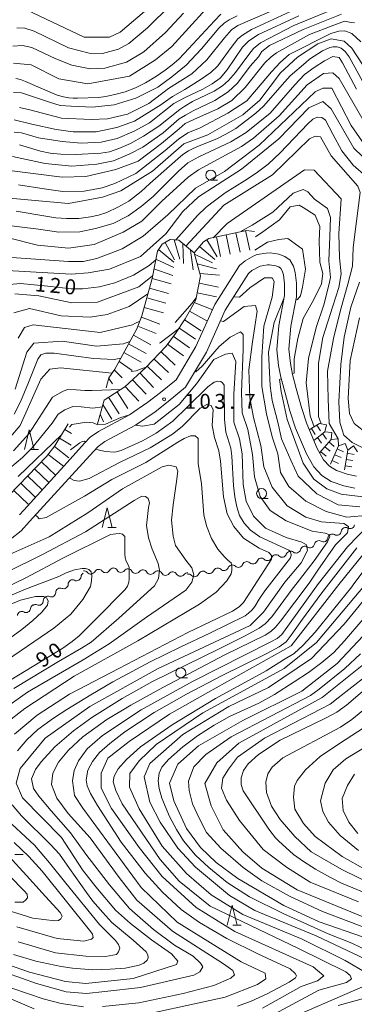
# Model space of a CAD drawing. Units: millimetres. Extents: x -68000 to -66747, y 30000 to 31500.
# Drawn here: x -67835 to -67751, y 30933 to 31181 of the extents above; entities that cross this region are included whole.
import ezdxf

# ---------------------------------------------------------------- set-up
doc = ezdxf.new("R2010")
doc.units = ezdxf.units.MM
for name, color, linetype, lineweight in [('210100_道路縁（街区線）', 7, 'Continuous', 15), ('510200_一条河川、細流', 7, 'Continuous', 15), ('633100_広葉樹林', 7, 'Continuous', 9), ('633200_針葉樹林', 7, 'Continuous', 9), ('710100_等高線（計曲線）', 7, 'Continuous', 20), ('710107_等高線（計曲線）（注記）', 7, 'Continuous', 0), ('710200_等高線（主曲線）', 7, 'Continuous', 9), ('720111_土がけ（崩土）上', 7, 'Continuous', 9), ('720199_土がけ（崩土）中', 7, 'Continuous', 9), ('721199_岩がけ(中)', 7, 'Continuous', 9), ('731200_図化機測定による標高点', 7, 'Continuous', 20), ('731207_図化機測定による標高点（注記）', 7, 'Continuous', 20)]:
    doc.layers.add(name, color=color, linetype=linetype, lineweight=lineweight)
doc.styles.add('Style-WORKING', font='txt')

msp = doc.modelspace()

# ---------------------------------------------------------------- linework, layer by layer
at = {"layer": '210100_道路縁（街区線）', "flags": 128}
for points in [[(-67767.17, 31097.95), (-67766.69, 31103.76), (-67765.25, 31111.14), (-67765.23, 31114.55), (-67765.61, 31117.22), (-67766.04, 31118.8), (-67766.81, 31120.21), (-67766.88, 31120.29), (-67768.2, 31121.26), (-67769.71, 31121.84), (-67771.86, 31122.14), (-67772.83, 31122.11), (-67775.14, 31121.7), (-67775.79, 31121.47), (-67778.18, 31120.17), (-67779.61, 31118.97), (-67785.79, 31109.18), (-67790.56, 31098.62), (-67795.52, 31090.24), (-67799.43, 31087.1)], [(-67770.17, 31097.78), (-67769.72, 31103.91), (-67768.25, 31111.44), (-67768.23, 31114.35), (-67768.55, 31116.61), (-67768.84, 31117.67), (-67769.15, 31118.24), (-67769.65, 31118.6), (-67770.46, 31118.91), (-67772.02, 31119.13), (-67772.52, 31119.12), (-67774.37, 31118.79), (-67774.56, 31118.73), (-67776.48, 31117.68), (-67777.32, 31116.97), (-67783.14, 31107.76), (-67787.89, 31097.23), (-67793.15, 31088.36), (-67797.49, 31084.81)], [(-67770.17, 31097.78), (-67769.75, 31093.88), (-67769.16, 31090.95), (-67768.21, 31087.27), (-67766.89, 31082.42), (-67765.5, 31078.13), (-67762.74, 31071.63), (-67760.86, 31068.35), (-67758.89, 31066.23), (-67756.53, 31064.72), (-67753.36, 31063.62), (-67750.61, 31063.04)], [(-67750.18, 31066.02), (-67752.56, 31066.52), (-67755.21, 31067.44), (-67756.95, 31068.55), (-67758.43, 31070.14), (-67760.05, 31072.97), (-67762.02, 31077.6), (-67762.69, 31079.18), (-67764.01, 31083.27), (-67765.31, 31088.04), (-67766.23, 31091.62), (-67766.78, 31094.34), (-67767.17, 31097.95)], [(-67799.43, 31087.1), (-67802.58, 31084.63), (-67807.25, 31081.41), (-67815.03, 31077.27), (-67817.08, 31075.8), (-67818.5, 31074.3), (-67822.91, 31069.44), (-67833.78, 31057.5), (-67834.82, 31056.36)], [(-67837.2, 31050.1), (-67834.46, 31052.3), (-67832.3, 31054.68), (-67816.29, 31072.26), (-67815.1, 31073.53), (-67813.44, 31074.72), (-67805.69, 31078.84), (-67800.8, 31082.22), (-67797.49, 31084.81)]]:
    msp.add_lwpolyline(points, dxfattribs=at)
at = {"layer": '510200_一条河川、細流'}
for centre, start, end in [((-67755.134, 31052.321), 240.08669, 352.32591), ((-67751.77, 31053.977), 240.08669, 352.32591), ((-67758.499, 31050.665), 240.08669, 352.32591), ((-67765.354, 31047.849), 232.71185, 344.95106), ((-67761.869, 31049.15), 235.38183, 347.62104), ((-67776.191, 31045.105), 227.05175, 339.29097), ((-67772.539, 31045.959), 227.05175, 339.29097), ((-67768.884, 31046.806), 226.90266, 339.14187), ((-67816.927, 31042.564), 219.16544, 331.40466), ((-67813.193, 31042.91), 219.16544, 331.40466), ((-67809.355, 31042.985), 210.09703, 322.33625), ((-67805.614, 31042.738), 210.09703, 322.33625), ((-67801.872, 31042.49), 210.09703, 322.33625), ((-67787.159, 31042.672), 225.72788, 337.96709), ((-67783.489, 31043.442), 225.72788, 337.96709), ((-67779.842, 31044.25), 227.05175, 339.29097), ((-67820.517, 31040.873), 242.85001, 355.08922), ((-67798.13, 31042.243), 210.09703, 322.33625), ((-67794.388, 31041.995), 210.09703, 322.33625), ((-67790.829, 31041.902), 225.72788, 337.96709), ((-67823.747, 31038.886), 246.96361, 359.20283), ((-67829.997, 31034.724), 247.76518, 0.00439), ((-67826.883, 31036.814), 247.76518, 0.00439), ((-67833.196, 31032.905), 241.80326, 354.04247)]:
    msp.add_arc(centre, 1.13, start, end, dxfattribs=at)
at = {"layer": '510200_一条河川、細流', "extrusion": (0, 0, -1)}
for centre, start, end in [((67752.896, 31052.02), 7.62334, 63.7937), ((67752.896, 31052.02), 63.7937, 119.96406), ((67759.663, 31048.667), 12.32821, 68.49857), ((67759.625, 31048.708), 63.7937, 119.96406), ((67756.261, 31050.364), 7.62334, 63.7937), ((67756.261, 31050.364), 63.7937, 119.96406), ((67766.774, 31046.003), 20.80737, 76.97773), ((67766.722, 31046.053), 71.16855, 127.33891), ((67763.173, 31047.264), 14.99819, 71.16855), ((67763.152, 31047.292), 68.49857, 124.66893), ((67777.73, 31043.453), 20.65828, 76.82864), ((67777.73, 31043.453), 76.82864, 132.999), ((67774.078, 31044.307), 20.65828, 76.82864), ((67774.078, 31044.307), 76.82864, 132.999), ((67770.427, 31045.162), 20.65828, 76.82864), ((67770.428, 31045.158), 76.97773, 133.1481), ((67818.678, 31041.139), 84.71495, 140.88531), ((67814.944, 31041.485), 28.54459, 84.71495), ((67814.944, 31041.485), 84.71495, 140.88531), ((67811.21, 31041.83), 28.54459, 84.71495), ((67811.309, 31041.854), 93.78336, 149.95372), ((67807.568, 31041.606), 37.613, 93.78336), ((67807.568, 31041.606), 93.78336, 149.95372), ((67803.826, 31041.359), 37.613, 93.78336), ((67803.826, 31041.359), 93.78336, 149.95372), ((67800.084, 31041.112), 37.613, 93.78336), ((67800.084, 31041.112), 93.78336, 149.95372), ((67796.342, 31040.864), 37.613, 93.78336), ((67796.342, 31040.864), 93.78336, 149.95372), ((67788.736, 31041.056), 21.98215, 78.15252), ((67788.736, 31041.056), 78.15252, 134.32288), ((67785.066, 31041.826), 21.98215, 78.15252), ((67785.066, 31041.826), 78.15252, 134.32288), ((67781.395, 31042.596), 21.98215, 78.15252), ((67781.381, 31042.598), 76.82864, 132.999), ((67821.49, 31038.856), 0.74642, 56.91678), ((67821.548, 31038.865), 61.03039, 117.20075), ((67818.267, 31040.681), 4.86003, 61.03039), ((67792.6, 31040.617), 37.613, 93.78336), ((67792.406, 31040.286), 78.15252, 134.32288), ((67824.626, 31036.816), 359.94485, 56.11521), ((67824.632, 31036.809), 56.91678, 113.08714), ((67827.739, 31034.725), 359.94485, 56.11521), ((67827.739, 31034.725), 56.11521, 112.28558), ((67834.264, 31030.916), 62.07714, 118.2475), ((67830.951, 31032.672), 5.90677, 62.07714), ((67830.852, 31032.634), 56.11521, 112.28558), ((67834.264, 31030.916), 5.90677, 62.07714)]:
    msp.add_arc(centre, 1.128, start, end, dxfattribs=at)
at = {"layer": '633100_広葉樹林'}
for p, q in [((-67786.79, 31140.44), (-67785.123, 31140.44)), ((-67774.02, 31060.42), (-67772.353, 31060.42)), ((-67794.33, 31015.39), (-67792.663, 31015.39))]:
    msp.add_line(p, q, dxfattribs=at)
for centre in [(-67786.79, 31141.69), (-67774.02, 31061.67), (-67794.33, 31016.64)]:
    msp.add_circle(centre, 1.25, dxfattribs=at)
at = {"layer": '633200_針葉樹林'}
for p, q in [((-67832.172, 31072.71), (-67830.088, 31072.71)), ((-67812.622, 31053.1), (-67810.538, 31053.1)), ((-67836.042, 30970.96), (-67833.958, 30970.96)), ((-67781.222, 30953.24), (-67779.138, 30953.24))]:
    msp.add_line(p, q, dxfattribs=at)
at = {"layer": '633200_針葉樹林', "flags": 128}
for points in [[(-67833.63, 31072.71), (-67832.38, 31077.71), (-67831.13, 31072.71)], [(-67814.08, 31053.1), (-67812.83, 31058.1), (-67811.58, 31053.1)], [(-67782.68, 30953.24), (-67781.43, 30958.24), (-67780.18, 30953.24)]]:
    msp.add_lwpolyline(points, dxfattribs=at)
at = {"layer": '710100_等高線（計曲線）', "flags": 128}
for points in [[(-67834.86, 31149.28), (-67829.55, 31147.71), (-67827.15, 31147.23), (-67824.47, 31146.95), (-67820.73, 31146.9), (-67814.4, 31147.23), (-67812.23, 31147.57), (-67809.88, 31148.36), (-67806.97, 31149.61), (-67803.73, 31151.45), (-67799.81, 31153.99), (-67794.59, 31158.18), (-67793.34, 31159.01), (-67791.4, 31160.16), (-67785.91, 31162.75), (-67783.88, 31164.11), (-67782.35, 31165.45), (-67780.55, 31167.44), (-67777.23, 31172.01), (-67776.03, 31173.54), (-67774.32, 31174.93), (-67765.91, 31179.29), (-67753.26, 31184.47)], [(-67784.26, 31182.14), (-67785.89, 31180.47), (-67793.49, 31172.26), (-67794.84, 31170.86), (-67796.51, 31169.4), (-67798.28, 31168.04), (-67800.39, 31166.59), (-67803.2, 31164.85), (-67805.67, 31163.63), (-67808.3, 31162.64), (-67810.52, 31161.99), (-67813.16, 31161.47), (-67815.03, 31161.19), (-67820.31, 31161.01), (-67821.35, 31161.05), (-67822.42, 31161.13), (-67823.81, 31161.38), (-67825.37, 31161.79), (-67833.36, 31165.2), (-67834.57, 31165.68), (-67835.78, 31165.93)], [(-67747.16, 31162.57), (-67752.04, 31171.45), (-67753.01, 31172.74), (-67754.03, 31173.55), (-67755.05, 31173.92), (-67756.01, 31173.92), (-67756.87, 31173.76), (-67758.75, 31172.9), (-67762.02, 31170.86), (-67762.94, 31170), (-67766.8, 31166.65), (-67768.14, 31165.15), (-67773.56, 31159.02), (-67775.49, 31157.28), (-67777.96, 31155.29), (-67780.48, 31153.41), (-67783.01, 31151.96), (-67785.1, 31150.89), (-67789.87, 31148.96), (-67791.22, 31148.39), (-67792.4, 31147.75), (-67793.79, 31146.89), (-67795.08, 31145.82), (-67802.06, 31139.54), (-67804.31, 31137.57), (-67807.42, 31135.11), (-67810.16, 31133.6), (-67812.9, 31132.26), (-67815.04, 31131.61), (-67817.03, 31131.24), (-67819.98, 31130.81), (-67823.04, 31130.76), (-67825.72, 31130.97), (-67828.24, 31131.4), (-67835.7, 31132.66)], [(-67795.64, 31125.38), (-67795.49, 31125.54), (-67790.12, 31131.53), (-67787.92, 31133.61), (-67785.87, 31135.25), (-67783.16, 31137.24), (-67778.35, 31140.26), (-67775.38, 31142.18), (-67772.41, 31144.44), (-67769.34, 31147.25), (-67762.43, 31154.57), (-67761.15, 31155.73), (-67760.08, 31156.24), (-67758.9, 31156.13), (-67757.98, 31155.52), (-67756.14, 31151.94), (-67753.89, 31147.82), (-67751.02, 31144.23), (-67747.75, 31141.31)], [(-67765.42, 31110.28), (-67765.01, 31110.44), (-67764.23, 31111.32), (-67763.7, 31113.57), (-67762.97, 31118.06), (-67763.76, 31123.07), (-67767.39, 31125.74), (-67769.73, 31125.5), (-67772.54, 31124.8), (-67775.71, 31122.83)], [(-67837.34, 31114.23), (-67834.58, 31114.48), (-67827.73, 31113.79), (-67821.89, 31113.08), (-67818.98, 31113.13), (-67814.78, 31113.64), (-67810.89, 31114.66), (-67806.23, 31116.58), (-67802.29, 31118.99), (-67800.61, 31120.39)], [(-67749.46, 31114.82), (-67751.56, 31108.52), (-67753.28, 31100.96), (-67754.14, 31094.06), (-67754.6, 31084.71), (-67754.35, 31079.62), (-67754.21, 31078.99), (-67753.34, 31076.36), (-67751.23, 31074.48), (-67748.77, 31073.25)], [(-67749.36, 31058.34), (-67754.74, 31058.8), (-67760.13, 31061.61), (-67764.81, 31066.06), (-67766.69, 31070.04), (-67769.03, 31075.42), (-67769.97, 31079.63), (-67771.37, 31085.02), (-67771.84, 31088.76), (-67772.31, 31097.19), (-67770.9, 31104.68), (-67768.4, 31110.67)], [(-67794.99, 31102.97), (-67799.48, 31099.53), (-67799.68, 31099.42)], [(-67809.39, 31095.72), (-67811.07, 31095.36), (-67816.28, 31095.59), (-67826.16, 31096.92), (-67828.21, 31096.97), (-67829.49, 31096.51), (-67830.25, 31095.44), (-67832.61, 31089.55), (-67834.6, 31084.71), (-67836.19, 31081.64)], [(-67815.71, 31072.88), (-67815.09, 31072.62), (-67813.35, 31072.23), (-67810.91, 31072.1), (-67809.34, 31072.49), (-67803.94, 31074.93), (-67800.54, 31076.83), (-67796.36, 31079.88), (-67792.53, 31083.58), (-67787.52, 31088.46), (-67785.96, 31089.7), (-67785, 31089.92), (-67784.3, 31089.84), (-67783.82, 31089.53), (-67783.43, 31088.92), (-67783.39, 31088.31), (-67783.34, 31080.25), (-67783.21, 31078.68), (-67782.99, 31077.09), (-67782.6, 31075.74), (-67781.77, 31073.08), (-67781.51, 31071.08), (-67781.08, 31063.65), (-67780.73, 31060.82), (-67780.25, 31058.31), (-67779.55, 31056.13), (-67778.38, 31054.26), (-67776.77, 31052.43), (-67774.5, 31050.82), (-67767.19, 31047.4), (-67766.79, 31047.05), (-67766.58, 31046.31), (-67766.79, 31045.48), (-67773.2, 31037.22), (-67774.59, 31035.11), (-67775.72, 31033.28), (-67776.37, 31032.43), (-67777.29, 31031.64), (-67778.16, 31030.97), (-67787, 31026.57), (-67794.45, 31023.1), (-67802.03, 31019.38), (-67806.51, 31016.96), (-67811.39, 31014.32), (-67816.96, 31011.12), (-67822.97, 31007.44), (-67826.33, 31005.2), (-67830.24, 31002.36), (-67832.99, 30999.79), (-67835.38, 30997.05)], [(-67822.04, 31072.68), (-67819.71, 31074.43), (-67819.14, 31074.72), (-67818.53, 31074.85), (-67818.2, 31074.61)], [(-67838.45, 31037.95), (-67833.25, 31040.5), (-67823.79, 31045.53), (-67811.98, 31051.36), (-67810.61, 31051.58), (-67809.68, 31051.63), (-67808.99, 31051.43), (-67808.41, 31050.85), (-67808.36, 31050.36), (-67808.41, 31046.51), (-67808.31, 31045.49), (-67808.01, 31044.66), (-67807.47, 31043.56), (-67807.31, 31043.08), (-67807.26, 31040.27), (-67807.39, 31039.38), (-67807.69, 31038.42), (-67808.33, 31037.55), (-67815.69, 31030.11), (-67819.87, 31025.92), (-67821.59, 31024.47), (-67823.95, 31022.83), (-67838.98, 31013.71)], [(-67780.11, 30932.86), (-67776.63, 30934.14), (-67772.59, 30935.98), (-67767.06, 30938.88), (-67765.53, 30939.95), (-67765.27, 30940.46), (-67765.58, 30941.08), (-67766.8, 30942.2), (-67774.99, 30945.99), (-67782.77, 30949.86), (-67789.63, 30953.9), (-67794.23, 30957.18), (-67798.89, 30961.53), (-67803.24, 30966.27), (-67809.33, 30974.1), (-67815.21, 30983.29), (-67817.05, 30986.26), (-67817.87, 30988.18), (-67818.08, 30989.77), (-67817.67, 30992.12), (-67816.49, 30994.32), (-67814.75, 30996.63), (-67812.14, 30998.88), (-67808.35, 31001.75), (-67801.04, 31006.63), (-67792.9, 31011.29), (-67783.95, 31015.95), (-67772.69, 31021.51), (-67769.62, 31023.15), (-67767.88, 31024.43), (-67766.55, 31026.11), (-67763.73, 31030.11), (-67759.13, 31036.38), (-67757.15, 31038.94), (-67750.06, 31048.04)], [(-67743.96, 31035.41), (-67753.17, 31024.69), (-67755.88, 31021.74), (-67758.9, 31019.18), (-67762.23, 31016.67), (-67765.81, 31014.32), (-67770.77, 31011.14), (-67774.71, 31009.02), (-67782.08, 31005.64), (-67785.97, 31003.49), (-67790.12, 31000.78), (-67793.85, 30998.04), (-67797.43, 30994.86), (-67799.12, 30992.92), (-67799.79, 30991.43), (-67799.99, 30989.44), (-67799.74, 30987.59), (-67799.07, 30985.08), (-67797.18, 30980.55), (-67795.44, 30977.23), (-67793.65, 30974.36), (-67790.63, 30970.83), (-67787.3, 30967.73), (-67782.64, 30963.94), (-67777.02, 30960.3), (-67768.57, 30956.13), (-67757.26, 30951.06), (-67751.33, 30948.68), (-67747.18, 30946.69)], [(-67745.82, 30960.45), (-67753.92, 30963.77), (-67756.71, 30965.2), (-67760.47, 30967.29), (-67763.47, 30969.17), (-67765.99, 30971), (-67769.75, 30974.4), (-67770.5, 30975.16), (-67772.22, 30977.3), (-67778.66, 30986.97), (-67779.14, 30988.52), (-67779.14, 30990.24), (-67778.55, 30992.07), (-67777.37, 30993.79), (-67774.79, 30996.1), (-67769.32, 30999.72), (-67757.95, 31005.25), (-67755.15, 31006.73), (-67752.69, 31008.45), (-67745.82, 31014.35)], [(-67836.69, 30983.45), (-67834.34, 30980.66), (-67827.07, 30973.48), (-67824.84, 30971.01), (-67822.28, 30967.44), (-67818.05, 30961.38), (-67816.4, 30959.27), (-67813.91, 30956.35), (-67811.61, 30953.85), (-67806.25, 30949.45), (-67803.03, 30946.48), (-67802.59, 30945.74), (-67802.55, 30944.96), (-67802.81, 30944.39), (-67803.64, 30943.69), (-67804.81, 30943.19), (-67808.34, 30942.41), (-67812.08, 30942.15), (-67816.44, 30942.02), (-67821.53, 30942.41), (-67824.41, 30942.84), (-67830.72, 30944.17), (-67836.39, 30945.87)]]:
    msp.add_lwpolyline(points, dxfattribs=at)
at = {"layer": '710200_等高線（主曲線）', "flags": 128}
for points in [[(-67755.86, 31187.9), (-67776.54, 31178.24), (-67778.79, 31176.86), (-67779.95, 31175.92), (-67781.7, 31173.74), (-67785.03, 31169.16), (-67786.78, 31167.49), (-67789.46, 31165.6), (-67793.31, 31163.21), (-67796.43, 31161.46), (-67799.33, 31159.36), (-67805.94, 31155.22), (-67810.37, 31153.62), (-67815.59, 31152.53), (-67821.33, 31152.53), (-67825.61, 31153.18), (-67831.78, 31154.49), (-67836.21, 31155.58)], [(-67757.16, 31189.28), (-67780.03, 31179.26), (-67781.55, 31178.17), (-67783.37, 31176.21), (-67787.79, 31170.69), (-67791.57, 31167.13), (-67797.37, 31163.42), (-67802.38, 31159.72), (-67807.68, 31157.03), (-67812.76, 31155.87), (-67816.83, 31155.65), (-67824.3, 31156.02), (-67832.29, 31158.12), (-67834.83, 31158.7)], [(-67795.67, 31189.48), (-67809.57, 31177.64), (-67812.27, 31176.36), (-67818.61, 31176.36), (-67832.9, 31183.18)], [(-67836.38, 31169.83), (-67831.93, 31169.36), (-67824.95, 31165.87), (-67817.65, 31164.6), (-67807.18, 31166.52), (-67800.68, 31170.66), (-67796.56, 31174), (-67788, 31183.38)], [(-67796.84, 31184.45), (-67802.65, 31178.71), (-67807.37, 31174.72), (-67809.98, 31173.34), (-67813.98, 31172.25), (-67817.31, 31172.32), (-67822.54, 31173.7), (-67831.18, 31177.84), (-67833.5, 31178.64), (-67835.53, 31178.71)], [(-67753.92, 31182.13), (-67763.58, 31178.28), (-67772.07, 31174.22), (-67773.96, 31172.76), (-67774.83, 31171.45), (-67776.86, 31169.06), (-67780.05, 31164.77), (-67782.38, 31162.59), (-67785.79, 31160.42), (-67791.23, 31157.87), (-67793.12, 31156.79), (-67794.72, 31155.84), (-67798.71, 31152.28), (-67803.86, 31148.72), (-67807.13, 31147.05), (-67811.19, 31145.31), (-67815.4, 31144.44), (-67821.72, 31143.93), (-67828.4, 31144.58), (-67836.6, 31146.4)], [(-67836.51, 31174.06), (-67834.11, 31174.22), (-67831.71, 31173.78), (-67825.76, 31170.88), (-67821.7, 31169.35), (-67817.12, 31168.41), (-67813.42, 31168.55), (-67807.98, 31170.08), (-67803.62, 31172.69), (-67798.18, 31177.56), (-67793.68, 31182.42)], [(-67780.17, 31181.73), (-67782.13, 31180.71), (-67783.44, 31179.91), (-67784.75, 31178.6), (-67789.1, 31173.38), (-67792.95, 31169.31), (-67796.58, 31166.4), (-67800.13, 31163.79), (-67805.65, 31161.03), (-67811.09, 31159.36), (-67816.47, 31158.78), (-67821.84, 31158.99), (-67824.59, 31159.21), (-67827.28, 31160.01), (-67834.32, 31162.34), (-67836.35, 31162.41)], [(-67836.21, 31152.46), (-67834.32, 31152.31), (-67830.04, 31151.08), (-67824.09, 31150.13), (-67819.37, 31149.7), (-67814.29, 31149.99), (-67810.29, 31150.93), (-67806.01, 31152.75), (-67802.16, 31154.85), (-67796.07, 31159.72), (-67793.2, 31161.18), (-67788.81, 31163.28), (-67786.41, 31164.66), (-67784.45, 31166.04), (-67782.71, 31168.14), (-67778.79, 31173.81), (-67777.19, 31175.41), (-67774.8, 31177), (-67764.64, 31181.73)], [(-67838.07, 31142.9), (-67824.14, 31141.16), (-67818.18, 31141.37), (-67810.63, 31143.12), (-67805.05, 31145.22), (-67799.17, 31149.65), (-67794.74, 31153.36), (-67793.21, 31154.66), (-67790.89, 31155.75), (-67785.01, 31158.37), (-67781.53, 31160.47), (-67778.12, 31163.67), (-67773.18, 31169.92), (-67771.58, 31171.37), (-67770.28, 31172.38), (-67762, 31177.03), (-67755.91, 31179.36), (-67753.15, 31180.37), (-67751.55, 31180.08), (-67750.68, 31179.94)], [(-67840.31, 31136.15), (-67822.54, 31134.57), (-67813.97, 31136.17), (-67809.37, 31137.76), (-67801.44, 31142.7), (-67793.52, 31149.54), (-67787.49, 31151.77), (-67778.77, 31156.86), (-67774.49, 31160.52), (-67769.26, 31167.35), (-67764.98, 31171.33), (-67759.91, 31174.67), (-67756.58, 31175.94), (-67753.25, 31175.31), (-67751.34, 31173.57), (-67745.78, 31165.15)], [(-67749.06, 31175.16), (-67751.31, 31177.27), (-67753.12, 31177.92), (-67754.58, 31177.85), (-67756.61, 31177.27), (-67767.13, 31171.96), (-67769.24, 31170.07), (-67771.56, 31167.61), (-67775.34, 31163.18), (-67777.73, 31160.34), (-67782.52, 31157.22), (-67789.49, 31153.59), (-67792.54, 31152.28), (-67794.86, 31150.68), (-67798.27, 31147.85), (-67805.6, 31142.11), (-67810.9, 31139.57), (-67814.1, 31138.48), (-67818.6, 31137.68), (-67823.97, 31137.54), (-67828.69, 31138.27), (-67835.07, 31139.21)], [(-67750.17, 31163.32), (-67753.65, 31169.93), (-67754.52, 31171.24), (-67756.12, 31171.46), (-67758.22, 31170.37), (-67760.84, 31168.7), (-67763.23, 31166.95), (-67765.7, 31164.41), (-67771.87, 31157.22), (-67777.89, 31152.43), (-67781.74, 31150.03), (-67789.8, 31146.26), (-67792.56, 31144.8), (-67794.88, 31142.7), (-67801.26, 31136.31), (-67804.24, 31133.77), (-67807.51, 31131.44), (-67811.35, 31129.55), (-67815.78, 31128.25), (-67819.7, 31127.45), (-67825, 31127.37), (-67830.08, 31128.1), (-67838.94, 31129.19)], [(-67746.08, 31151.33), (-67754.51, 31165.94), (-67756.09, 31167.37), (-67758.47, 31167.2), (-67762.6, 31164.34), (-67769.59, 31156.61), (-67776.05, 31151.01), (-67779.1, 31148.91), (-67789.84, 31143.02), (-67792.46, 31141.21), (-67799.06, 31135.11), (-67804.14, 31130.1), (-67808.79, 31127.34), (-67816.12, 31124.29), (-67822.53, 31123.3), (-67830.3, 31124.08), (-67837.92, 31125.98)], [(-67747.35, 31148.15), (-67751.48, 31154.18), (-67756.41, 31163.55), (-67758.63, 31163.55), (-67760.53, 31162.6), (-67774.64, 31149.24), (-67783.36, 31142.56), (-67790.65, 31138.42), (-67797.62, 31131.74), (-67803.81, 31126.33), (-67809.04, 31123.15), (-67815.38, 31120.76), (-67818.87, 31119.96), (-67822.52, 31119.96), (-67837.91, 31121.06)], [(-67741.95, 31139.9), (-67750.84, 31148.47), (-67756.56, 31158.31), (-67758.63, 31160.22), (-67762.11, 31158.62), (-67769.72, 31150.83), (-67779.07, 31143.2), (-67789.86, 31136.2), (-67793.82, 31132.54), (-67798.1, 31126.97), (-67804.44, 31121.25), (-67812.21, 31118.06), (-67817.6, 31117.11), (-67821.88, 31116.78), (-67837.91, 31117.72)], [(-67793.04, 31123.85), (-67783.51, 31134.14), (-67771.3, 31141.77), (-67761.95, 31150.84), (-67760.52, 31151.48), (-67759.25, 31151.32), (-67756.55, 31146.56), (-67749.88, 31138.94), (-67749.24, 31137.35), (-67750.6, 31126.83), (-67750.98, 31123.41), (-67751.17, 31118.83), (-67752.31, 31114.25), (-67754.22, 31107.77), (-67755.94, 31100.62), (-67757.46, 31092.42), (-67757.27, 31085.37), (-67757.08, 31079.27), (-67754.82, 31075.38)], [(-67786.23, 31125.96), (-67782.71, 31129.53), (-67763.21, 31143.05), (-67760.83, 31142.9), (-67754, 31135.75), (-67754.61, 31127.02), (-67754.42, 31120.92), (-67754.04, 31116.91), (-67754.61, 31113.48), (-67756.14, 31108.72), (-67758.62, 31100.9), (-67759.76, 31094.42), (-67759.76, 31087.55), (-67759.76, 31081.07), (-67759.03, 31079.21)], [(-67760.79, 31078.46), (-67761.84, 31081.2), (-67762.81, 31089.47), (-67762.24, 31095.57), (-67760.33, 31103.38), (-67758.42, 31109.11), (-67757.09, 31114.06), (-67756.7, 31115.97), (-67757.09, 31120.16), (-67756.89, 31126.27), (-67756.7, 31131.03), (-67757.47, 31133.32), (-67760.71, 31135.61), (-67762.43, 31137.52), (-67763.57, 31138.09), (-67766.05, 31137.13), (-67771.21, 31132.37), (-67776.36, 31129.13), (-67778.84, 31127.79), (-67779.1, 31127.52)], [(-67766.25, 31091.73), (-67765.87, 31091.89), (-67765.87, 31095.51), (-67764.92, 31100.66), (-67763.58, 31105.62), (-67760.91, 31110.39), (-67759, 31114.39), (-67758.62, 31116.95), (-67759.38, 31119.81), (-67759.57, 31125.14), (-67759.38, 31128.77), (-67760.53, 31131.63), (-67763.58, 31133.54), (-67764.54, 31134.11), (-67766.83, 31133.73), (-67769.5, 31130.48), (-67773.7, 31127.43), (-67775.58, 31126.15)], [(-67836, 31111.84), (-67829.97, 31111.37), (-67821.72, 31109.63), (-67815.21, 31109.8), (-67804.9, 31113.62), (-67801.41, 31116.38)], [(-67781.02, 31111.11), (-67779.57, 31110.99), (-67776.99, 31113.33), (-67773.25, 31115.91), (-67771.37, 31115.91), (-67770.9, 31114.97), (-67771.37, 31110.99), (-67773.48, 31103.74), (-67773.95, 31096.02), (-67773.95, 31088.53), (-67772.78, 31081.74), (-67771.37, 31075.89), (-67769.97, 31071.67), (-67769.26, 31066.99), (-67767.16, 31063.48), (-67762.94, 31059.74), (-67757.79, 31057.16), (-67752.63, 31055.76), (-67747.01, 31056.23)], [(-67836.31, 31107.08), (-67832.35, 31108.19), (-67824.41, 31106.3), (-67817.11, 31105.98), (-67812.83, 31106.63), (-67807.28, 31108.7), (-67802.6, 31111.83)], [(-67784.35, 31105.08), (-67783.55, 31104.91), (-67778.4, 31108.65), (-67775.59, 31108.89), (-67775.12, 31107.48), (-67776.29, 31099.76), (-67777.23, 31092.74), (-67776.99, 31085.72), (-67776.06, 31080.8), (-67774.18, 31073.78), (-67773.48, 31068.4), (-67771.37, 31063.25), (-67767.62, 31058.57), (-67762.94, 31055.76), (-67758.96, 31054.59), (-67753.34, 31054.12), (-67752.16, 31053.42), (-67752.4, 31051.78), (-67755.44, 31048.74), (-67759.89, 31042.42), (-67762.09, 31039.14), (-67769.24, 31029.6), (-67770.54, 31028.07), (-67771.71, 31026.98), (-67773.16, 31026.11), (-67783.25, 31021.1), (-67798.85, 31012.97), (-67806.91, 31008.46), (-67812.93, 31004.91), (-67818.96, 31000.55), (-67822.51, 30997.21), (-67825.05, 30994.16), (-67826.51, 30991.4), (-67826.8, 30988.56), (-67826.22, 30987.04), (-67825.49, 30985.08), (-67822.59, 30981.3), (-67817.07, 30975.13), (-67809.81, 30965.18), (-67805.38, 30959.52), (-67796.38, 30951.67), (-67783.61, 30943.47), (-67781.21, 30941.79), (-67780.85, 30940.71), (-67781.72, 30939.91), (-67786, 30938.02), (-67793.7, 30936.06), (-67804.88, 30933.73), (-67814.02, 30932.79)], [(-67790.51, 31110.73), (-67791.44, 31109.51), (-67795.77, 31104.62)], [(-67804.62, 31105.01), (-67805.89, 31104.43), (-67806.48, 31104.09), (-67814.57, 31102.17), (-67831.39, 31104.06), (-67833.61, 31103.43), (-67835.19, 31100.72)], [(-67747.34, 31076.62), (-67750.78, 31079.29), (-67751.92, 31081.77), (-67752.3, 31085.58), (-67751.73, 31095.11), (-67749.44, 31105.79)], [(-67845.73, 30943.92), (-67830.56, 30938.55), (-67823.09, 30936.44), (-67818.01, 30936.01), (-67813.43, 30936.51), (-67804.43, 30937.53), (-67791.08, 30940.65), (-67789.55, 30941.52), (-67788.76, 30942.76), (-67789.34, 30943.7), (-67791.22, 30945.45), (-67795.87, 30948.21), (-67801.17, 30952.13), (-67807.19, 30957.36), (-67812.2, 30963.31), (-67818.22, 30971.08), (-67822.07, 30976.38), (-67826.86, 30981.98), (-67829.98, 30985.61), (-67831.36, 30987.57), (-67831.8, 30989.97), (-67830.85, 30992.36), (-67829.4, 30994.25), (-67825.99, 30998.03), (-67821.27, 31002.02), (-67816.7, 31005.43), (-67809.08, 31010.16), (-67801.46, 31014.44), (-67784.69, 31022.65), (-67778.16, 31025.91), (-67774.67, 31027.8), (-67773.15, 31028.89), (-67771.48, 31030.71), (-67766.33, 31037.61), (-67765.12, 31039.26), (-67760.8, 31044.77), (-67757.48, 31049.54), (-67756.9, 31050.84), (-67757.12, 31051.34), (-67758.05, 31051.7), (-67761.3, 31052.25), (-67767.86, 31054.83), (-67771.84, 31057.4), (-67774.41, 31060.91), (-67775.82, 31065.83), (-67776.29, 31071.45), (-67777.46, 31077.77), (-67778.87, 31081.98), (-67779.1, 31087.13), (-67778.63, 31097.89), (-67778.63, 31101.64), (-67779.33, 31102.34), (-67781.91, 31100.94), (-67784.72, 31098.59), (-67788.96, 31093.68), (-67790.53, 31092.26), (-67790.77, 31092.37)], [(-67807.1, 31099.91), (-67808.7, 31099.32), (-67815.52, 31098.68), (-67824.09, 31099.94), (-67831.23, 31099.46), (-67832.97, 31097.23), (-67835.97, 31087.86)], [(-67805.69, 31078.84), (-67803.95, 31078.62), (-67801.02, 31079.12), (-67794.75, 31084.07), (-67790.41, 31089.22), (-67785.98, 31095.39), (-67783.08, 31096.72), (-67781.44, 31096.95), (-67780.51, 31094.85), (-67780.98, 31086.65), (-67780.98, 31079.63), (-67779.57, 31075.42), (-67778.87, 31071.67), (-67778.63, 31063.95), (-67777.93, 31059.74), (-67776.06, 31055.99), (-67773.01, 31052.95), (-67767.86, 31050.61), (-67763.88, 31049.44), (-67762.71, 31048.74), (-67762.47, 31047.33), (-67764.11, 31044.29), (-67768.15, 31039.38), (-67773.56, 31031.84), (-67776.89, 31028.5), (-67800.04, 31017.68), (-67817.17, 31008.13), (-67828.38, 31000.17), (-67834.69, 30992.58), (-67835.71, 30988.89), (-67834.12, 30985.23), (-67824.27, 30975.24), (-67819.03, 30967.14), (-67815.69, 30962.85), (-67810.77, 30956.98), (-67806.96, 30953.65), (-67801.72, 30949.52), (-67796.64, 30946.03), (-67795.05, 30944.13), (-67795.37, 30943.33), (-67806.31, 30939.83), (-67818.21, 30938.55), (-67823.28, 30939.02), (-67832.33, 30941.39), (-67845.66, 30945.98)], [(-67837.07, 31075.94), (-67834.7, 31078.8), (-67829.47, 31090.41), (-67827.25, 31092.95), (-67824.56, 31093.27), (-67811.59, 31091.92)], [(-67806.8, 31092.34), (-67805.52, 31092.49), (-67803.99, 31093.07), (-67803.05, 31093.42)], [(-67747.93, 31060.74), (-67754.04, 31061.5), (-67757.66, 31062.84), (-67760.9, 31065.32), (-67763.58, 31069.32), (-67767.59, 31080.26), (-67769.11, 31087.32), (-67769.5, 31090.37), (-67769.05, 31090.55)], [(-67836.38, 31072.37), (-67832.53, 31076.66), (-67826.58, 31085.88), (-67823.89, 31087.41), (-67822.73, 31087.84), (-67820.63, 31087.77), (-67818.45, 31087.55), (-67816.55, 31087.57), (-67809.41, 31087.82)], [(-67836.09, 31001.2), (-67830.43, 31006), (-67822.3, 31011.23), (-67809.89, 31017.69), (-67792.54, 31026.77), (-67781.29, 31032.14), (-67779.62, 31033.23), (-67778.6, 31034.32), (-67777.66, 31035.7), (-67771.49, 31045.14), (-67771.49, 31046.08), (-67772.21, 31046.88), (-67774.61, 31047.97), (-67778.6, 31050.44), (-67781, 31053.35), (-67782.67, 31056.61), (-67783.61, 31060.83), (-67784.34, 31069.83), (-67784.77, 31072.37), (-67785.86, 31075.72), (-67786.44, 31078.77), (-67786.22, 31082.69), (-67786.73, 31083.78), (-67787.75, 31084.07), (-67789.42, 31083.12), (-67793.99, 31078.55), (-67796.38, 31076.59), (-67802.05, 31073.17), (-67809.74, 31069.47), (-67817.36, 31065.48), (-67819.76, 31064.75), (-67821.14, 31064.97), (-67821.86, 31065.33), (-67822.39, 31065.56)], [(-67814.03, 31083.49), (-67816.45, 31083.13), (-67819.38, 31083.43), (-67821.49, 31083.51), (-67823.45, 31082.71), (-67825.12, 31081.62), (-67826.64, 31079.37), (-67831.72, 31073.05), (-67834.12, 31070.72), (-67837.31, 31068.04)], [(-67822.32, 31078.36), (-67821.69, 31078.98), (-67818.04, 31079.61), (-67816.37, 31079.42), (-67815.16, 31078.92), (-67813.24, 31079.12), (-67809.4, 31080.74), (-67807.25, 31081.41)], [(-67835.16, 31065.93), (-67824.21, 31076.53)], [(-67838.42, 31003.82), (-67833.51, 31007.63), (-67821.14, 31015.75), (-67805.13, 31024.66), (-67789.59, 31033.89), (-67785.47, 31036.91), (-67782.78, 31039.77), (-67781.67, 31041.52), (-67781.51, 31042.32), (-67781.51, 31043.43), (-67781.67, 31044.22), (-67782.46, 31044.86), (-67783.42, 31045.81), (-67785, 31047.72), (-67786.59, 31050.41), (-67787.87, 31053.59), (-67788.5, 31056.29), (-67789.15, 31064.07), (-67789.62, 31067.25), (-67789.94, 31069.16), (-67789.95, 31070.59), (-67789.95, 31073.13), (-67789.95, 31074.56), (-67789.95, 31075.51), (-67790.75, 31076.15), (-67791.86, 31076.14), (-67793.44, 31075.51), (-67795.03, 31074.55), (-67803.11, 31069.46), (-67811.68, 31065.16), (-67818.49, 31061.03), (-67828.17, 31055.62), (-67829.91, 31055.3), (-67830.39, 31055.93), (-67830.86, 31056.26)], [(-67837.23, 31046.47), (-67827.36, 31050.83), (-67817.7, 31056.86), (-67808.99, 31062.88), (-67798.98, 31068.4), (-67797.31, 31068.84), (-67795.49, 31068.4), (-67795.06, 31067.31), (-67795.42, 31064.7), (-67796.22, 31058.82), (-67796.66, 31054.97), (-67796.22, 31050.97), (-67795.64, 31048.65), (-67793.03, 31044.95), (-67791.57, 31042.98), (-67791.01, 31041.25), (-67791.57, 31039.43), (-67793.03, 31037.39), (-67802.97, 31030.57), (-67812.33, 31023.88), (-67818.87, 31019.89), (-67832.8, 31011.76), (-67843.4, 31004.28)], [(-67838.04, 31041.95), (-67829.04, 31046.38), (-67818.29, 31052.04), (-67806.03, 31059.96), (-67804.14, 31060.98), (-67803.2, 31060.9), (-67802.54, 31060.39), (-67802.18, 31059.31), (-67802.47, 31058.14), (-67802.91, 31053.64), (-67802.47, 31050.52), (-67801.53, 31047.69), (-67800, 31044.05), (-67799.71, 31042.38), (-67799.93, 31040.35), (-67800.95, 31038.46), (-67809.87, 31030.33), (-67816.84, 31024.3), (-67819.24, 31022.85), (-67825.04, 31019.43), (-67836.29, 31012.68)], [(-67747.25, 31053.65), (-67752.4, 31048.27), (-67759.68, 31039.04), (-67762.72, 31034.89), (-67768.96, 31026.24), (-67770.12, 31025.23), (-67771.72, 31024.43), (-67791.39, 31014.41), (-67804.24, 31007.29), (-67813.96, 31000.9), (-67817.88, 30997.48), (-67819.99, 30994.51), (-67821.15, 30992.11), (-67821.51, 30989.5), (-67821, 30985.79), (-67818.97, 30982.6), (-67804.27, 30962.71), (-67795.22, 30953.98), (-67779.18, 30943.99), (-67773.15, 30941.13), (-67772.99, 30939.7), (-67775.05, 30938.27), (-67783.15, 30935.11), (-67809.35, 30929.44)], [(-67773.78, 30932.39), (-67764.11, 30937.81), (-67759.98, 30939.24), (-67758.4, 30940.51), (-67761.1, 30942.73), (-67780.78, 30951.61), (-67790.46, 30957.64), (-67799.04, 30965.41), (-67804.76, 30972.71), (-67811.75, 30982.56), (-67814.29, 30987.64), (-67814.37, 30991.4), (-67812.66, 30995.14), (-67807.32, 30999.4), (-67797.18, 31006.24), (-67787.51, 31011.65), (-67766.57, 31023.43), (-67754.64, 31038.84), (-67748.23, 31046.72)], [(-67774.16, 30929.1), (-67759.66, 30936.86), (-67752.68, 30938.77), (-67751.42, 30939.72), (-67751.73, 30940.52), (-67752.84, 30941.47), (-67764.75, 30947.34), (-67786.97, 30957.96), (-67794.75, 30964.3), (-67799.52, 30969.7), (-67809.05, 30983.67), (-67810.64, 30987.01), (-67811.31, 30989.23), (-67811.09, 30990.68), (-67810.08, 30992.5), (-67807.97, 30994.82), (-67804.42, 30998.02), (-67796.5, 31003.54), (-67785.62, 31010.15), (-67772.84, 31017.12), (-67768.49, 31019.88), (-67765.8, 31021.48), (-67763.55, 31023.58), (-67760.57, 31026.85), (-67751.36, 31038.25), (-67750.99, 31038.7), (-67746.39, 31044.97)], [(-67842.99, 31016.46), (-67826.23, 31027.86), (-67821.94, 31031.35), (-67818.97, 31035.05), (-67817.01, 31038.32), (-67816.72, 31039.77), (-67816.64, 31041.01), (-67816.86, 31042.02), (-67817.44, 31042.6), (-67818.24, 31042.82), (-67819.11, 31042.82), (-67821.07, 31042.46), (-67823.11, 31041.73), (-67824.99, 31040.86), (-67833.34, 31037.66), (-67841.54, 31034.18)], [(-67748.15, 31038.58), (-67760.23, 31024.23), (-67768.31, 31017.71), (-67788.77, 31006.57), (-67800.5, 30998.61), (-67804.78, 30994.48), (-67807.1, 30991.3), (-67807.21, 30987.88), (-67804.75, 30982.43), (-67798.97, 30973.02), (-67792.85, 30966.21), (-67786.66, 30960.82), (-67778.72, 30955.9), (-67763.8, 30949.72), (-67753.01, 30944.33), (-67747.61, 30941.16)], [(-67745.42, 31038.47), (-67753.25, 31028.84), (-67761.49, 31020.26), (-67772.27, 31012.94), (-67782.27, 31008.16), (-67793.84, 31001.16), (-67802.08, 30993.84), (-67803.51, 30990.51), (-67802.07, 30984.15), (-67799.53, 30979.07), (-67795.08, 30972.56), (-67790.63, 30967.8), (-67782.06, 30960.66), (-67775.71, 30956.86), (-67760.31, 30950.52), (-67747.93, 30944.65)], [(-67847.4, 31017.98), (-67834.29, 31027.5), (-67831.46, 31029.74), (-67829.24, 31031.83), (-67827.81, 31033.66), (-67827.63, 31034.75), (-67828.07, 31035.49), (-67828.76, 31035.8), (-67829.68, 31035.84), (-67830.85, 31035.8), (-67832.29, 31035.49), (-67834.56, 31034.88), (-67841.13, 31032.18)], [(-67748.41, 30950.21), (-67759.52, 30954.01), (-67768.41, 30958.13), (-67780, 30964.95), (-67785.4, 30968.92), (-67789.37, 30972.73), (-67792.86, 30977.49), (-67796.04, 30984.48), (-67797.16, 30988.93), (-67795.1, 30993.69), (-67789.87, 30998.31), (-67778.77, 31004.67), (-67763.87, 31011.99), (-67754.99, 31018.99), (-67739.46, 31035.53)], [(-67745.52, 30951.62), (-67758.73, 30956.63), (-67767.01, 30960.48), (-67773.97, 30964.33), (-67778.62, 30967.67), (-67784.28, 30972.54), (-67787.84, 30976.46), (-67789.72, 30980.09), (-67791.39, 30983.72), (-67792.26, 30987.06), (-67792.41, 30989.39), (-67791.03, 30993.02), (-67788.06, 30996.07), (-67781.67, 31000.5), (-67761.71, 31010.96), (-67759.53, 31012.48), (-67753.14, 31017.71), (-67749.15, 31021.42)], [(-67744.61, 30953.71), (-67765.08, 30962.11), (-67773.97, 30967.5), (-67778.74, 30971.63), (-67783.66, 30977.18), (-67786.68, 30983.22), (-67788.27, 30988.77), (-67785.26, 30994.02), (-67779.72, 30998.95), (-67758.79, 31010.41), (-67747.53, 31019.48)], [(-67749.66, 30959.1), (-67761.78, 30964.04), (-67767.73, 30967.75), (-67773.61, 30972.18), (-67779.56, 30979.51), (-67782.83, 30984.59), (-67784.06, 30987.64), (-67783.77, 30990.11), (-67782.32, 30992.37), (-67780.07, 30995.42), (-67773.25, 31000.21), (-67759.09, 31007.54), (-67756.77, 31008.78), (-67754.74, 31010.3), (-67747.92, 31015.68)], [(-67748.6, 31007.18), (-67751.36, 31004.93), (-67754.19, 31002.97), (-67768.71, 30995.27), (-67771.39, 30992.88), (-67772.48, 30991.21), (-67772.99, 30989.17), (-67772.77, 30986.56), (-67771.54, 30983.15), (-67769.36, 30979.8), (-67765.66, 30975.52), (-67761.59, 30971.6), (-67753.9, 30967.17), (-67741.41, 30961.07)], [(-67747.82, 30967.08), (-67753.78, 30970.5), (-67760.53, 30975.51), (-67763.5, 30978.78), (-67765.68, 30982.34), (-67766.04, 30985.39), (-67765.75, 30988.15), (-67765.1, 30989.6), (-67763, 30992.21), (-67759.29, 30995.63), (-67754.72, 30998.68), (-67746.59, 31003.98)], [(-67747.78, 30998.08), (-67752.86, 30995.03), (-67756.05, 30992.27), (-67758.08, 30988.93), (-67759.24, 30984.43), (-67758.66, 30981.81), (-67757.21, 30979.05), (-67754.31, 30975.71), (-67749.66, 30971.94)], [(-67749.86, 30976.23), (-67752.11, 30979.07), (-67753.56, 30982.04), (-67753.78, 30985.02), (-67752.47, 30988.29), (-67750.66, 30991.12)], [(-67835.22, 30949.06), (-67825.78, 30946.23), (-67818.16, 30945.43), (-67813.22, 30945.35), (-67810.47, 30945.86), (-67809.96, 30946.52), (-67809.67, 30947.39), (-67809.96, 30948.33), (-67810.76, 30949.35), (-67814.75, 30953.34), (-67823.24, 30963.73), (-67827.31, 30968.88), (-67831.08, 30973.32), (-67839.06, 30980.72)], [(-67835.52, 30952.83), (-67825.36, 30949.82), (-67818.7, 30949.19), (-67816.79, 30949.67), (-67816.32, 30950.14), (-67816.48, 30950.94), (-67816.95, 30951.57), (-67829.18, 30966.81), (-67832.52, 30970.46), (-67836.17, 30973.95)], [(-67837.52, 30970.58), (-67833.09, 30965.71), (-67829.17, 30961.35), (-67824.67, 30956.42), (-67824.16, 30955.47), (-67824.46, 30954.82), (-67825.04, 30954.38), (-67825.98, 30954.31), (-67831.5, 30954.96), (-67840.71, 30957.8)], [(-67841.08, 30969.25), (-67833.68, 30961.84), (-67832.96, 30960.97), (-67832.88, 30960.1), (-67833.32, 30959.45), (-67833.97, 30959.01), (-67836, 30959.01)], [(-67818.74, 30932.72), (-67824.4, 30933.52), (-67828.9, 30934.68), (-67836.81, 30937.36), (-67855.68, 30945.43), (-67864.18, 30948.19), (-67872.45, 30950), (-67881.67, 30950.36), (-67889.29, 30950.15), (-67892.12, 30949.64), (-67901.99, 30947.46), (-67906.2, 30946.22), (-67918.76, 30941.14), (-67924.78, 30938.53), (-67928.63, 30936.42), (-67937.12, 30932.14)], [(-67831.17, 30932.22), (-67854.86, 30942.32), (-67870.25, 30946.75), (-67877.87, 30947.7), (-67889.77, 30947.69), (-67901.67, 30945.29), (-67910.87, 30941.79), (-67920.38, 30938.13), (-67932.91, 30931.6)], [(-67745.54, 30939.09), (-67772.66, 30927.31)], [(-67744.75, 30935.76), (-67754.74, 30933.05)]]:
    msp.add_lwpolyline(points, dxfattribs=at)
at = {"layer": '720111_土がけ（崩土）上', "flags": 128}
for points in [[(-67815.23, 31079.2), (-67813.56, 31085.17), (-67808.38, 31088.48), (-67803.11, 31093.35), (-67798.02, 31098.73), (-67795.69, 31101.92), (-67793.25, 31105.57), (-67791.91, 31107.93), (-67790.58, 31110.37), (-67789.37, 31116.36), (-67790.98, 31122.13), (-67788.59, 31124.92), (-67787.24, 31125.74), (-67777.81, 31127.8), (-67775.84, 31127.52)], [(-67813.05, 31088.2), (-67812.39, 31090.75), (-67810.89, 31092.96), (-67805.39, 31103.03), (-67804.09, 31106.35), (-67801.55, 31115.67), (-67800.18, 31122.58), (-67799, 31124.37), (-67796.97, 31125.48), (-67794.81, 31125.32), (-67790.98, 31122.13)], [(-67854.35, 31046.32), (-67853.88, 31049.13), (-67852.2, 31050.64), (-67837.44, 31061.23), (-67828.05, 31070.98), (-67825.96, 31073.64), (-67822.6, 31079.18)]]:
    msp.add_lwpolyline(points, dxfattribs=at)
at = {"layer": '720199_土がけ（崩土）中', "flags": 128}
for points in [[(-67785.39, 31126.14), (-67784.32, 31121.26)], [(-67782.95, 31126.67), (-67781.88, 31121.79)], [(-67780.51, 31127.21), (-67779.44, 31122.33)], [(-67778.07, 31127.74), (-67777, 31122.86)], [(-67798.29, 31124.76), (-67795.89, 31120.37)], [(-67795.97, 31125.4), (-67794.58, 31120.6)], [(-67793.78, 31124.47), (-67793.61, 31119.47)], [(-67789.59, 31123.76), (-67785.78, 31120.51)], [(-67787.76, 31125.42), (-67785.19, 31121.13)], [(-67799.93, 31122.96), (-67796.03, 31119.83)], [(-67791.86, 31122.87), (-67791.22, 31117.91)], [(-67790.88, 31121.79), (-67786.35, 31119.68)], [(-67800.58, 31120.57), (-67796.05, 31118.44)], [(-67790.21, 31119.38), (-67785.36, 31118.16)], [(-67801.06, 31118.12), (-67796.33, 31116.5)], [(-67789.54, 31116.97), (-67784.56, 31116.55)], [(-67801.55, 31115.67), (-67796.72, 31114.35)], [(-67789.74, 31114.53), (-67784.84, 31113.54)], [(-67802.21, 31113.26), (-67797.38, 31111.94)], [(-67790.24, 31112.08), (-67785.34, 31111.09)], [(-67802.86, 31110.85), (-67798.04, 31109.53)], [(-67790.95, 31109.7), (-67786.3, 31107.84)], [(-67803.52, 31108.43), (-67798.7, 31107.12)], [(-67792.15, 31107.51), (-67787.8, 31105.05)], [(-67804.22, 31106.03), (-67799.56, 31104.21)], [(-67793.4, 31105.35), (-67789.24, 31102.57)], [(-67806.24, 31101.47), (-67801.85, 31099.08)], [(-67805.13, 31103.71), (-67800.47, 31101.88)], [(-67794.79, 31103.27), (-67790.63, 31100.49)], [(-67807.44, 31099.28), (-67803.05, 31096.88)], [(-67797.68, 31099.2), (-67793.65, 31096.24)], [(-67796.21, 31101.21), (-67792.17, 31098.26)], [(-67808.64, 31097.08), (-67804.25, 31094.69)], [(-67799.35, 31097.33), (-67795.71, 31093.9)], [(-67809.84, 31094.89), (-67806.52, 31092.56)], [(-67801.06, 31095.52), (-67797.43, 31092.08)], [(-67811.1, 31092.75), (-67809.07, 31090.75)], [(-67804.59, 31091.98), (-67801.2, 31088.31)], [(-67802.78, 31093.7), (-67799.15, 31090.26)], [(-67812.42, 31090.62), (-67811.46, 31089.22)], [(-67806.43, 31090.28), (-67803.04, 31086.61)], [(-67810.35, 31087.22), (-67807.66, 31083.01)], [(-67808.27, 31088.59), (-67804.87, 31084.91)], [(-67813.88, 31084.01), (-67811.64, 31080.38)], [(-67812.46, 31085.87), (-67809.77, 31081.66)], [(-67814.56, 31081.61), (-67813.74, 31079.69)], [(-67823.47, 31077.75), (-67821.77, 31076.72)], [(-67824.77, 31075.62), (-67821.86, 31073.86)], [(-67826.08, 31073.49), (-67822.48, 31070.68)], [(-67829.3, 31069.67), (-67825.79, 31066.29)], [(-67827.62, 31071.52), (-67823.76, 31068.51)], [(-67831.04, 31067.87), (-67827.47, 31064.44)], [(-67834.51, 31064.27), (-67830.9, 31060.8)], [(-67832.77, 31066.07), (-67829.17, 31062.6)], [(-67836.24, 31062.47), (-67832.64, 31059)]]:
    msp.add_lwpolyline(points, dxfattribs=at)
at = {"layer": '721199_岩がけ(中)', "flags": 128}
for points in [[(-67759.47, 31079.31), (-67762.04, 31077.65)], [(-67759.47, 31079.31), (-67757.75, 31078.94), (-67758.12, 31077.21)], [(-67761.49, 31078.01), (-67760.54, 31076.54)], [(-67758.12, 31077.21), (-67760.92, 31075.02)], [(-67760.15, 31078.87), (-67759.2, 31077.4)], [(-67758.75, 31076.72), (-67757.67, 31075.34)], [(-67758.12, 31077.21), (-67756.36, 31076.99), (-67756.58, 31075.24)], [(-67760.01, 31075.73), (-67758.93, 31074.35)], [(-67756.58, 31075.24), (-67759.43, 31071.88)], [(-67757.1, 31074.63), (-67755.76, 31073.5)], [(-67756.58, 31075.24), (-67754.82, 31075.38), (-67754.67, 31073.62)], [(-67754.67, 31073.62), (-67753.02, 31074.25), (-67752.39, 31072.6)], [(-67759.17, 31072.19), (-67757.83, 31071.06)], [(-67758.13, 31073.41), (-67756.8, 31072.28)], [(-67754.67, 31073.62), (-67756.71, 31069.05)], [(-67755, 31072.89), (-67753.4, 31072.18)], [(-67752.39, 31072.6), (-67753.23, 31067.67)], [(-67752.52, 31071.81), (-67750.8, 31071.52)], [(-67752.39, 31072.6), (-67750.95, 31073.63), (-67749.93, 31072.18)], [(-67756.3, 31069.97), (-67754.7, 31069.25)], [(-67755.65, 31071.43), (-67754.05, 31070.72)], [(-67752.79, 31070.24), (-67751.07, 31069.94)], [(-67753.06, 31068.66), (-67751.33, 31068.37)]]:
    msp.add_lwpolyline(points, dxfattribs=at)
at = {"layer": '731200_図化機測定による標高点'}
msp.add_circle((-67798.52, 31085.35), 0.375, dxfattribs=at)

# ---------------------------------------------------------------- texts
at = {"layer": '710107_等高線（計曲線）（注記）', "style": 'Style-WORKING'}
for s, rotation, p in [('1', 355, (-67831.1, 31112.53)), ('2', 355, (-67827.364, 31112.203)), ('0', 355, (-67823.629, 31111.876)), ('0', 34, (-67826.001, 31019.847)), ('9', 34, (-67829.11, 31017.75))]:
    msp.add_text(s, height=3.75, rotation=rotation, dxfattribs=at).set_placement(p)
at = {"layer": '731207_図化機測定による標高点（注記）', "style": 'Style-WORKING'}
for s, p in [('1', (-67793.38, 31082.96)), ('0', (-67789.63, 31082.96)), ('3', (-67785.88, 31082.96)), ('7', (-67778.38, 31082.96)), ('.', (-67782.13, 31082.96))]:
    msp.add_text(s, height=3.75, dxfattribs=at).set_placement(p)

doc.saveas('drawing.dxf')
